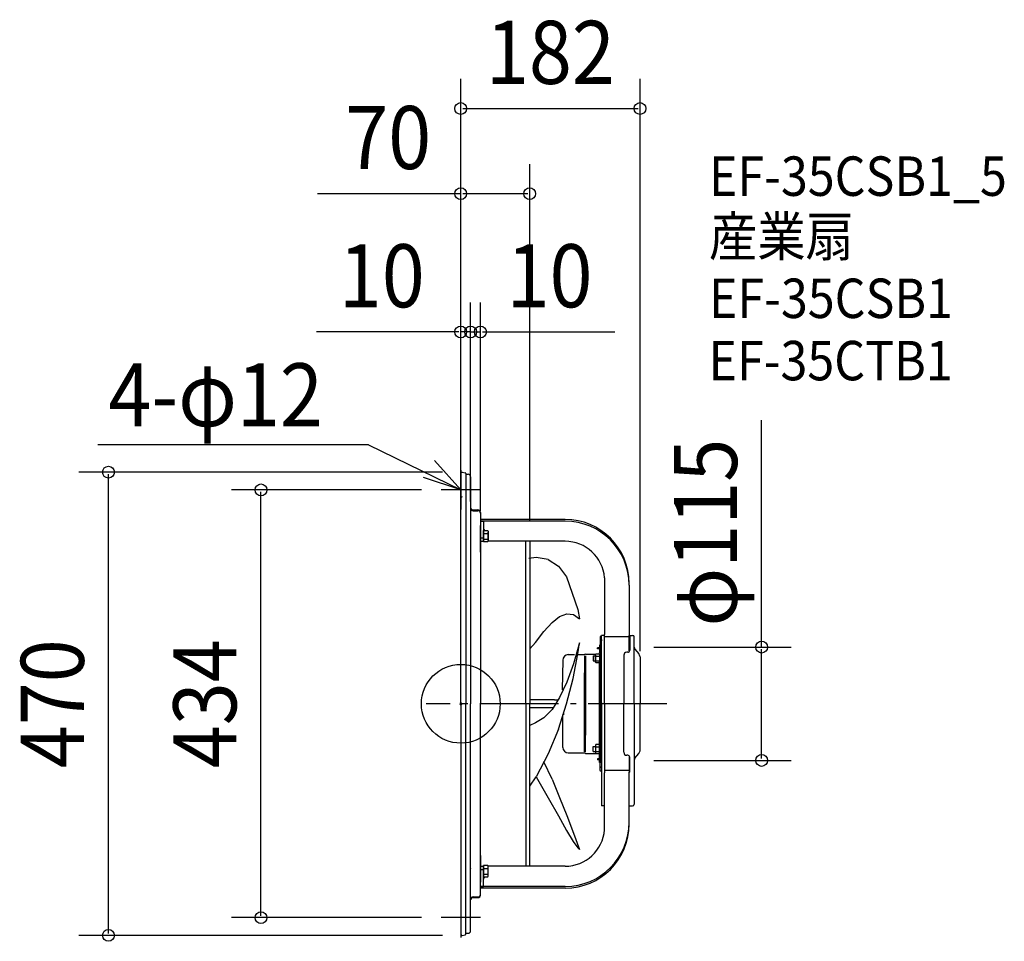
# Model space of a CAD drawing. Extents: x -448 to 552, y -241 to 694.
import ezdxf
from ezdxf.enums import TextEntityAlignment as Align

# ---------------------------------------------------------------- set-up
doc = ezdxf.new("R2010")
doc.units = 0
doc.header["$LTSCALE"] = 20
doc.header["$PDMODE"] = 3
doc.header["$PDSIZE"] = -2
doc.linetypes.add('DASHDOT', pattern=[5.5, 4, -0.6, 0.3, -0.6])
doc.linetypes.add('DASHED', pattern=[0.75, 0.5, -0.25])
doc.layers.get('DEFPOINTS').update_dxf_attribs({"linetype": 'CONTINUOUS'})
for name, color, linetype in [('ARRANGE', 1, 'CONTINUOUS'), ('BASIS', 6, 'DASHDOT'), ('DETAIL', 5, 'CONTINUOUS'), ('ETC', 61, 'CONTINUOUS'), ('NOTE', 4, 'CONTINUOUS'), ('OUTLINE', 3, 'CONTINUOUS'), ('SIZE', 30, 'CONTINUOUS')]:
    doc.layers.add(name, color=color, linetype=linetype)
doc.styles.get("Standard").update_dxf_attribs({"font": 'SIMPLEX', "width": 0.9, "bigfont": 'BIGFONT'})

msp = doc.modelspace()

# ---------------------------------------------------------------- linework, layer by layer
at = {"layer": 'ARRANGE', "color": 1, "linetype": 'CONTINUOUS'}
msp.add_circle((0, 0), 40, dxfattribs=at)
msp.add_point((0, 0), dxfattribs=at)
at = {"layer": 'BASIS', "color": 6, "linetype": 'DASHDOT'}
msp.add_line((209.268767, 0, -100.110011), (-35.268767, 0, -100.110011), dxfattribs=at)
at = {"layer": 'DEFPOINTS', "color": 30, "linetype": 'CONTINUOUS'}
for p in [(182, 603.95098), (70, 517.551019), (10, 377.275509), (20, 377.275509), (-357.609879, 235), (0, 233.4), (1.6, 235), (-202.787116, 217), (-20, 217), (0, 217), (0, 195.922117), (10, 196.726026), (10, 185.30878), (20, 175.676026), (70, 164.829979), (176.1, 57.5), (305.466489, 57.5), (182, 33.437132), (176.107942, -57.5), (-20, -217), (1.6, -235)]:
    msp.add_point(p, dxfattribs=at)
at = {"layer": 'DETAIL', "color": 5, "linetype": 'CONTINUOUS'}
for p, q in [((0, 0), (0, 233.4)), ((1.6, 235), (4.563034, 234.383211)), ((5.2, 233.6), (5.2, 0)), ((5.2, 232.8), (7.5, 232.8)), ((10, 230.3), (10, 0)), ((0, 0), (0, 208.4)), ((12.489761, 196.726026), (17.489761, 196.726026)), ((12.489761, 195.922117), (17.489761, 195.922117)), ((19.989761, 194.226026), (19.989761, 0)), ((106, 187.029509), (19.989761, 187.029509)), ((19.989761, 185.41004), (22.989761, 185.41004)), ((106, 185.30878), (19.989761, 185.30878)), ((19.989761, 153.950861), (19.989761, 181.029509)), ((22.989761, 185.30878), (22.989761, 164.176026)), ((22.989761, 175.676026), (27.489761, 175.676026)), ((22.989761, 164.176027), (22.989761, 175.676026)), ((22.989761, 172.801025), (27.489761, 172.801025)), ((27.489771, 175.676031), (27.989771, 174.826031)), ((27.989759, 174.826025), (27.989759, 165.026028)), ((19.989761, 168.207847), (22.989761, 168.207847)), ((19.989761, 164.829979), (22.989761, 164.829979)), ((22.989761, 167.051026), (27.489761, 167.051026)), ((27.489761, 164.176026), (22.989761, 164.176026)), ((27.989771, 165.026022), (27.489771, 164.176022)), ((106, 164.829979), (27.989759, 164.829979)), ((94, 164.829979), (50, 164.829979)), ((66, 0), (66, 164.829979)), ((70, 164.829979), (70, 0)), ((76.418995, 148.572287), (69.089425, 147.443736)), ((88.785885, 146.315224), (76.418993, 148.572328)), ((88.785883, 146.315238), (99.115215, 139.61228)), ((99.115209, 139.612265), (107.505995, 128.66744)), ((107.506048, 128.667428), (118.995651, 95.500498)), ((146, 127.829979), (146, 70.171702)), ((171, 120.30878), (171, 69.4)), ((100.402824, 88.474127), (107.647511, 91.374377)), ((107.647493, 91.374328), (114.411088, 90.658785)), ((114.411079, 90.658765), (120.679401, 86.086291)), ((118.995634, 95.500498), (120.679438, 86.086292)), ((84.470224, 73.427519), (92.677062, 82.35305)), ((92.677066, 82.353005), (100.402813, 88.474059)), ((75.810574, 62.228795), (84.470201, 73.427517)), ((146, 58.650326), (146, 70.171702)), ((70, 55.586054), (75.810627, 62.228785)), ((120.679402, 61.824196), (114.411073, 40.623013)), ((118.995614, 50.814703), (120.679416, 61.824198)), ((141.5, 67.805623), (141.5, 63.805623)), ((141.5, 63.805623), (141.5, 59.805623)), ((143, 68.305623), (142, 68.305623)), ((143, -0.93225), (143, 69.4)), ((146, 69.4), (143, 69.4)), ((143, 65.1), (143, 63.8)), ((146, 0), (146, 68.103952)), ((146, 0), (146, 68.103952)), ((171, 67.85), (146, 67.85)), ((171, 53.527124), (171, 69.4)), ((171, 61.1), (171, 65.303483)), ((171.5, 69.4), (171.077127, 69.372915)), ((171.5, 69.4), (171.5, 54.23225)), ((171.5, 69.4), (174.5, 69.4)), ((176.1, 0), (176.1, 68.03225)), ((176.1, 57.722583), (176.1, 67.8)), ((114.099804, 25.799295), (118.995626, 50.8147)), ((126.502944, 50.43225), (125.636918, 49.93225)), ((126.502944, 50.43225), (137.102791, 50.43225)), ((136.800007, 49.902378), (137.200007, 50.602378)), ((137.200001, 50.602383), (140.799999, 50.602383)), ((139, 55.73225), (139, 56.73225)), ((140.8, 56.73225), (139, 56.73225)), ((140.8, 55.73225), (139, 55.73225)), ((142, 59.48225), (140.8, 59.48225)), ((140.8, 59.48225), (140.8, 51.63225)), ((140.8, 54.23225), (140.8, 51.63225)), ((140.8, 50.602384), (140.8, 41.402383)), ((142, 59.48225), (142, 11.18225)), ((143, 59.305623), (142, 59.305623)), ((142, 55.23225), (142, 0)), ((143, 9.23225), (143, 55.23225)), ((169.5, 52.23225), (168.5, 52.23225)), ((176.87146, 55.35315), (180.774947, 50.559395)), ((103.65, 44.23225), (103.025144, 14.278748)), ((114.411083, 40.623019), (107.647513, 22.041846)), ((109.174384, 49.929544), (115.347834, 49.930559)), ((117.405651, 49.930897), (125.636918, 49.93225)), ((125.634073, 48.779666), (125.635496, -0.575167)), ((126.500181, 48.779809), (126.502944, 0)), ((134.400002, 48.502383), (136.800002, 48.502383)), ((134.400002, 48.502383), (134.400002, 43.502383)), ((134.400002, 43.502383), (136.800002, 43.502383)), ((136.8, 42.102385), (136.8, 49.902382)), ((137.200007, 41.402388), (136.800007, 42.102389)), ((137.200001, 48.302384), (140.8, 48.302384)), ((137.200001, 43.702383), (140.8, 43.702383)), ((140.800001, 41.402384), (137.200001, 41.402384)), ((140.8, 43.70225), (140.8, 0)), ((140.8, 0.65225), (140.8, 42.40225)), ((165.5, 49.23225), (165.5, 0)), ((182, 47.697172), (182, 0)), ((125.635496, -0.575167), (125.636918, 31.47)), ((126.502944, 0), (126.502944, 31.97)), ((107.647487, 22.041846), (100.4028, 6.515651)), ((107.505983, 0.000009), (114.099769, 25.799276)), ((0, 0), (0, -233.4)), ((0, 0), (0, -208.4)), ((5.2, -233.6), (5.2, 0)), ((10, -230.3), (10, 0)), ((19.989761, -194.226026), (19.989761, 0)), ((66, 0), (66, -164.829979)), ((95.290516, 4.075214), (70, 4.026586)), ((70, -164.829979), (70, 0)), ((100.402756, 6.515643), (92.677016, -5.710954)), ((95.290516, 4.075214), (98.851291, 4.060327)), ((99.115188, -25.799316), (107.505976, 0.000027)), ((125.634073, -48.779666), (125.635496, 0.575167)), ((125.635496, 0.575167), (125.636918, -31.47)), ((126.500181, -48.779809), (126.502944, 0)), ((126.502944, 0), (126.502944, -31.97)), ((140.8, -43.70225), (140.8, 0)), ((142, -55.23225), (142, 0)), ((146, 0), (146, -68.103952)), ((146, 0), (146, -68.103952)), ((165.5, -49.23225), (165.5, 0)), ((176.1, 0), (176.1, -102.23225)), ((182, -47.697172), (182, 0)), ((93.712524, -4.07218), (70, -4.026586)), ((92.677051, -5.71098), (84.470185, -14.382503)), ((104.65, -11.346623), (104.65, -8.781307)), ((140.8, -0.65225), (140.8, -42.40225)), ((143, -0.93225), (143, -55.23225)), ((75.810579, -19.433033), (70, -21.902226)), ((84.470207, -14.382509), (75.810578, -19.433046)), ((103.65, -44.23225), (103.65, -11.346623)), ((142, -59.48225), (142, -11.18225)), ((99.115206, -25.799313), (88.785881, -50.814731)), ((143, -33.26775), (143, -103.6)), ((109.174384, -49.929544), (125.636918, -49.93225)), ((126.502944, -50.43225), (125.636918, -49.93225)), ((134.400002, -48.502383), (134.400002, -43.502383)), ((134.400002, -43.502383), (136.800002, -43.502383)), ((134.400002, -48.502383), (136.800002, -48.502383)), ((136.8, -42.102385), (136.8, -49.902382)), ((137.200007, -41.402388), (136.800007, -42.102389)), ((136.800007, -49.902378), (137.200007, -50.602378)), ((140.800001, -41.402384), (137.200001, -41.402384)), ((137.200001, -43.702383), (140.8, -43.702383)), ((137.200001, -48.302384), (140.8, -48.302384)), ((140.8, -50.602384), (140.8, -41.402383)), ((88.785894, -50.814728), (76.418989, -74.286167)), ((84.470207, -59.045008), (84.460513, -59.024065)), ((92.677047, -76.642071), (84.460517, -59.024065)), ((126.502944, -50.43225), (137.102791, -50.43225)), ((137.200001, -50.602383), (140.799999, -50.602383)), ((140.8, -55.73225), (139, -55.73225)), ((139, -55.73225), (139, -56.73225)), ((140.8, -56.73225), (139, -56.73225)), ((140.8, -54.23225), (140.8, -51.63225)), ((140.8, -59.48225), (140.8, -51.63225)), ((142, -59.48225), (140.8, -59.48225)), ((141.5, -63.805623), (141.5, -59.805623)), ((143, -59.305623), (142, -59.305623)), ((146, -58.650326), (146, -70.171702)), ((169.5, -52.23225), (168.5, -52.23225)), ((171, -53.527124), (171, -69.4)), ((171.5, -69.4), (171.5, -54.23225)), ((176.87146, -55.35315), (180.774947, -50.559395)), ((141.5, -67.805623), (141.5, -63.805623)), ((143, -68.305623), (142, -68.305623)), ((143, -65.1), (143, -63.8)), ((171, -67.85), (146, -67.85)), ((171, -61.1), (171, -65.303483)), ((171, -120.30878), (171, -69.4)), ((171.5, -69.4), (171.077127, -69.372915)), ((70, -83.575559), (76.419006, -74.286161)), ((76.418945, -74.28617), (88.785875, -95.500469)), ((92.67708, -76.642062), (100.402835, -94.989742)), ((146, -127.829979), (146, -70.171702)), ((88.78589, -95.500469), (99.115211, -113.81301)), ((100.402782, -94.989736), (107.647471, -113.416177)), ((176.1, -91.922583), (176.1, -102)), ((146, -103.6), (143, -103.6)), ((171.5, -103.6), (174.5, -103.6)), ((99.115175, -113.813014), (107.505966, -128.667422)), ((107.647517, -113.416166), (114.411096, -131.281805)), ((107.505965, -128.667412), (114.099772, -139.612304)), ((114.099755, -139.612309), (118.995555, -146.315195)), ((114.41106, -131.281793), (120.679387, -147.910508)), ((118.995583, -146.315196), (120.679406, -147.91054)), ((19.989761, -153.950861), (19.989761, -181.029509)), ((19.989761, -164.829979), (22.989761, -164.829979)), ((19.989761, -168.207847), (22.989761, -168.207847)), ((27.489761, -164.176026), (22.989761, -164.176026)), ((22.989761, -185.30878), (22.989761, -164.176026)), ((22.989761, -164.176027), (22.989761, -175.676026)), ((22.989761, -167.051026), (27.489761, -167.051026)), ((27.989771, -165.026022), (27.489771, -164.176022)), ((106, -164.829979), (27.989759, -164.829979)), ((27.989759, -174.826025), (27.989759, -165.026028)), ((94, -164.829979), (50, -164.829979)), ((22.989761, -172.801025), (27.489761, -172.801025)), ((22.989761, -175.676026), (27.489761, -175.676026)), ((27.489771, -175.676031), (27.989771, -174.826031)), ((106, -185.30878), (19.989761, -185.30878)), ((19.989761, -185.41004), (22.989761, -185.41004)), ((106, -187.029509), (19.989761, -187.029509)), ((12.489761, -195.922117), (17.489761, -195.922117)), ((12.489761, -196.726026), (17.489761, -196.726026)), ((1.6, -235), (4.563034, -234.383211)), ((5.2, -232.8), (7.5, -232.8))]:
    msp.add_line(p, q, dxfattribs=at)
for centre, radius, start, end in [((1.6, 233.4), 1.6, 90, 180), ((4.4, 233.6), 0.8, 0, 78.241164), ((7.5, 230.3), 2.5, 0, 90), ((1.6, 208.4), 1.6, 90, 180), ((12.489761, 198.422117), 2.5, 181.435597, 270), ((12.489761, 199.226026), 2.5, 185.187224, 270), ((17.489761, 194.226026), 2.5, 0, 90), ((17.489761, 193.422117), 2.5, 0.000003, 90), ((106, 122.029509), 65, 0, 90), ((106, 120.30878), 65, 0, 90), ((25.989761, 178.022074), 3, 180, 231.445521), ((19.474136, 169.926026), 8.515625, 340.268421, 19.73167), ((25.673355, 174.238526), 2.316406, 321.642003, 0), ((25.673355, 165.613526), 2.316406, 0, 38.358053), ((105.90877, 124.60973), 40.220352, 4.592311, 89.870039), ((142, 67.805623), 0.5, 90, 180), ((174.5, 67.8), 1.6, 0, 90), ((139.6, 51.63225), 1.2, 300.882385, 0), ((142, 59.805623), 0.5, 180, 270), ((141.5, 55.23225), 1.5, 0, 70.528779), ((168.5, 49.23225), 3, 90, 180), ((169.5, 54.23225), 2, 270, 0), ((179.569862, 57.534843), 3.470037, 180.575319, 218.955976), ((174.866193, 46.337125), 7.262295, 10.453948, 35.548792), ((109.35, 44.23225), 5.7, 91.765556, 180), ((143.6125, 46.002383), 6.812498, 160.268421, 199.73167), ((138.653138, 49.452382), 1.853135, 180.000018, 218.357735), ((138.653136, 42.552385), 1.853133, 141.642331, 180.000018), ((109.35, -44.23225), 5.7, 180, 268.234444), ((143.6125, -46.002383), 6.812498, 160.26833, 199.731579), ((138.653136, -42.552385), 1.853133, 179.999982, 218.357669), ((138.653138, -49.452382), 1.853135, 141.642265, 179.999982), ((168.5, -49.23225), 3, 180, 270), ((174.866193, -46.337125), 7.262295, 324.451208, 349.546052), ((139.6, -51.63225), 1.2, 0, 59.117615), ((142, -59.805623), 0.5, 90, 180), ((141.5, -55.23225), 1.5, 289.471221, 0), ((169.5, -54.23225), 2, 0, 90), ((179.507942, -57.5), 3.4, 140.844566, 180), ((142, -67.805623), 0.5, 180, 270), ((174.5, -102), 1.6, 270, 0), ((106, -120.30878), 65, 270, 0), ((106, -122.029509), 65, 270, 0), ((105.90877, -124.60973), 40.220352, 270.129961, 355.407689), ((19.474136, -169.926026), 8.515625, 340.26833, 19.731579), ((25.673355, -165.613526), 2.316406, 321.641947, 0), ((25.989761, -178.022074), 3, 128.554479, 180), ((25.673355, -174.238526), 2.316406, 0, 38.357997), ((12.489761, -198.422117), 2.5, 90, 178.564403), ((12.489761, -199.226026), 2.5, 90, 174.812776), ((17.489761, -193.422117), 2.5, 270, 359.999997), ((17.489761, -194.226026), 2.5, 270, 0), ((1.6, -233.4), 1.6, 180, 270), ((4.4, -233.6), 0.8, 281.758836, 0), ((7.5, -230.3), 2.5, 270, 0)]:
    msp.add_arc(centre, radius, start, end, dxfattribs=at)
at = {"layer": 'DETAIL', "color": 5, "linetype": 'DASHED'}
for centre, radius, start, end in [((29.989761, 174.826026), 10, 180, 180.116247), ((12.5, 167.5), 2.5, 180, 185.187224), ((12.5, 166.696091), 2.5, 180, 181.435597), ((12.5, -166.696091), 2.5, 178.564403, 180), ((12.5, -167.5), 2.5, 174.812776, 180), ((29.989761, -174.826026), 10, 179.883753, 180)]:
    msp.add_arc(centre, radius, start, end, dxfattribs=at)
at = {"layer": 'NOTE', "color": 4, "linetype": 'CONTINUOUS'}
for p, q in [((-93.606624, 262.743758), (-368.31592, 262.743758)), ((-93.606624, 262.743758), (0, 217)), ((-26.473448, 246.985939), (0, 217)), ((0, 237), (0, 197)), ((0, 217), (-37.919648, 229.731861)), ((20, 217), (-20, 217)), ((0, -197), (0, -237)), ((20, -217), (-20, -217))]:
    msp.add_line(p, q, dxfattribs=at)
at = {"layer": 'OUTLINE', "color": 3, "linetype": 'CONTINUOUS'}
for p, q in [((0, 0), (0, 233.4)), ((1.6, 235), (4.563034, 234.383211)), ((5.2, 233.6), (5.2, 0)), ((5.2, 232.8), (7.5, 232.8)), ((10, 230.3), (10, 0)), ((0, 0), (0, 208.4)), ((12.489761, 196.726026), (17.489761, 196.726026)), ((12.489761, 195.922117), (17.489761, 195.922117)), ((19.989761, 194.226026), (19.989761, 0)), ((106, 187.029509), (19.989761, 187.029509)), ((19.989761, 185.41004), (22.989761, 185.41004)), ((106, 185.30878), (19.989761, 185.30878)), ((19.989761, 153.950861), (19.989761, 181.029509)), ((22.989761, 185.30878), (22.989761, 164.176026)), ((22.989761, 175.676026), (27.489761, 175.676026)), ((22.989761, 164.176027), (22.989761, 175.676026)), ((22.989761, 172.801025), (27.489761, 172.801025)), ((27.489771, 175.676031), (27.989771, 174.826031)), ((27.989759, 174.826025), (27.989759, 165.026028)), ((19.989761, 168.207847), (22.989761, 168.207847)), ((19.989761, 164.829979), (22.989761, 164.829979)), ((22.989761, 167.051026), (27.489761, 167.051026)), ((27.489761, 164.176026), (22.989761, 164.176026)), ((27.989771, 165.026022), (27.489771, 164.176022)), ((106, 164.829979), (27.989759, 164.829979)), ((94, 164.829979), (50, 164.829979)), ((146, 127.829979), (146, 70.171702)), ((171, 120.30878), (171, 69.4)), ((146, 58.650326), (146, 70.171702)), ((141.5, 67.805623), (141.5, 63.805623)), ((141.5, 63.805623), (141.5, 59.805623)), ((143, 68.305623), (142, 68.305623)), ((143, -0.93225), (143, 69.4)), ((146, 69.4), (143, 69.4)), ((143, 65.1), (143, 63.8)), ((146, 0), (146, 68.103952)), ((146, 0), (146, 68.103952)), ((171, 67.85), (146, 67.85)), ((171, 53.527124), (171, 69.4)), ((171, 61.1), (171, 65.303483)), ((171.5, 69.4), (171.077127, 69.372915)), ((171.5, 69.4), (171.5, 54.23225)), ((171.5, 69.4), (174.5, 69.4)), ((176.1, 0), (176.1, 68.03225)), ((176.1, 57.722583), (176.1, 67.8)), ((136.800007, 49.902378), (137.200007, 50.602378)), ((137.200001, 50.602383), (140.799999, 50.602383)), ((139, 55.73225), (139, 56.73225)), ((140.8, 56.73225), (139, 56.73225)), ((140.8, 55.73225), (139, 55.73225)), ((142, 59.48225), (140.8, 59.48225)), ((140.8, 59.48225), (140.8, 51.63225)), ((140.8, 54.23225), (140.8, 51.63225)), ((140.8, 50.602384), (140.8, 41.402383)), ((142, 59.48225), (142, 11.18225)), ((143, 59.305623), (142, 59.305623)), ((142, 55.23225), (142, 0)), ((143, 9.23225), (143, 55.23225)), ((169.5, 52.23225), (168.5, 52.23225)), ((176.87146, 55.35315), (180.774947, 50.559395)), ((134.400002, 48.502383), (136.800002, 48.502383)), ((134.400002, 48.502383), (134.400002, 43.502383)), ((134.400002, 43.502383), (136.800002, 43.502383)), ((136.8, 42.102385), (136.8, 49.902382)), ((137.200007, 41.402388), (136.800007, 42.102389)), ((137.200001, 48.302384), (140.8, 48.302384)), ((137.200001, 43.702383), (140.8, 43.702383)), ((140.800001, 41.402384), (137.200001, 41.402384)), ((140.8, 43.70225), (140.8, 0)), ((140.8, 0.65225), (140.8, 42.40225)), ((165.5, 49.23225), (165.5, 0)), ((182, 47.697172), (182, 0)), ((0, 0), (0, -233.4)), ((0, 0), (0, -208.4)), ((5.2, -233.6), (5.2, 0)), ((10, -230.3), (10, 0)), ((19.989761, -194.226026), (19.989761, 0)), ((140.8, -43.70225), (140.8, 0)), ((142, -55.23225), (142, 0)), ((143, 0.93225), (143, -69.4)), ((146, 0), (146, -68.103952)), ((146, 0), (146, -68.103952)), ((165.5, -49.23225), (165.5, 0)), ((176.1, 0), (176.1, -102.23225)), ((182, -47.697172), (182, 0)), ((140.8, -0.65225), (140.8, -42.40225)), ((143, -9.23225), (143, -55.23225)), ((142, -59.48225), (142, -11.18225)), ((134.400002, -48.502383), (134.400002, -43.502383)), ((134.400002, -43.502383), (136.800002, -43.502383)), ((134.400002, -48.502383), (136.800002, -48.502383)), ((136.8, -42.102385), (136.8, -49.902382)), ((137.200007, -41.402388), (136.800007, -42.102389)), ((136.800007, -49.902378), (137.200007, -50.602378)), ((140.800001, -41.402384), (137.200001, -41.402384)), ((137.200001, -43.702383), (140.8, -43.702383)), ((137.200001, -48.302384), (140.8, -48.302384)), ((140.8, -50.602384), (140.8, -41.402383)), ((137.200001, -50.602383), (140.799999, -50.602383)), ((140.8, -55.73225), (139, -55.73225)), ((139, -55.73225), (139, -56.73225)), ((140.8, -56.73225), (139, -56.73225)), ((140.8, -54.23225), (140.8, -51.63225)), ((140.8, -59.48225), (140.8, -51.63225)), ((142, -59.48225), (140.8, -59.48225)), ((141.5, -63.805623), (141.5, -59.805623)), ((143, -59.305623), (142, -59.305623)), ((146, -58.650326), (146, -70.171702)), ((169.5, -52.23225), (168.5, -52.23225)), ((171, -53.527124), (171, -69.4)), ((171.5, -69.4), (171.5, -54.23225)), ((176.87146, -55.35315), (180.774947, -50.559395)), ((141.5, -67.805623), (141.5, -63.805623)), ((143, -68.305623), (142, -68.305623)), ((143, -65.1), (143, -63.8)), ((171, -67.85), (146, -67.85)), ((171, -61.1), (171, -65.303483)), ((171, -120.30878), (171, -69.4)), ((171.5, -69.4), (171.077127, -69.372915)), ((146, -127.829979), (146, -70.171702)), ((176.1, -91.922583), (176.1, -102)), ((146, -103.6), (143, -103.6)), ((171.5, -103.6), (174.5, -103.6)), ((19.989761, -153.950861), (19.989761, -181.029509)), ((19.989761, -164.829979), (22.989761, -164.829979)), ((19.989761, -168.207847), (22.989761, -168.207847)), ((27.489761, -164.176026), (22.989761, -164.176026)), ((22.989761, -185.30878), (22.989761, -164.176026)), ((22.989761, -164.176027), (22.989761, -175.676026)), ((22.989761, -167.051026), (27.489761, -167.051026)), ((27.989771, -165.026022), (27.489771, -164.176022)), ((106, -164.829979), (27.989759, -164.829979)), ((27.989759, -174.826025), (27.989759, -165.026028)), ((94, -164.829979), (50, -164.829979)), ((22.989761, -172.801025), (27.489761, -172.801025)), ((22.989761, -175.676026), (27.489761, -175.676026)), ((27.489771, -175.676031), (27.989771, -174.826031)), ((106, -185.30878), (19.989761, -185.30878)), ((19.989761, -185.41004), (22.989761, -185.41004)), ((106, -187.029509), (19.989761, -187.029509)), ((12.489761, -195.922117), (17.489761, -195.922117)), ((12.489761, -196.726026), (17.489761, -196.726026)), ((1.6, -235), (4.563034, -234.383211)), ((5.2, -232.8), (7.5, -232.8))]:
    msp.add_line(p, q, dxfattribs=at)
for centre, radius, start, end in [((1.6, 233.4), 1.6, 90, 180), ((4.4, 233.6), 0.8, 0, 78.241164), ((7.5, 230.3), 2.5, 0, 90), ((1.6, 208.4), 1.6, 90, 180), ((12.489761, 198.422117), 2.5, 181.435597, 270), ((12.489761, 199.226026), 2.5, 185.187224, 270), ((17.489761, 194.226026), 2.5, 0, 90), ((17.489761, 193.422117), 2.5, 0.000003, 90), ((106, 122.029509), 65, 0, 90), ((106, 120.30878), 65, 0, 90), ((25.989761, 178.022074), 3, 180, 231.445521), ((19.474136, 169.926026), 8.515625, 340.268421, 19.73167), ((25.673355, 174.238526), 2.316406, 321.642003, 0), ((25.673355, 165.613526), 2.316406, 0, 38.358053), ((105.90877, 124.60973), 40.220352, 4.592311, 89.870039), ((142, 67.805623), 0.5, 90, 180), ((174.5, 67.8), 1.6, 0, 90), ((139.6, 51.63225), 1.2, 300.882385, 0), ((142, 59.805623), 0.5, 180, 270), ((141.5, 55.23225), 1.5, 0, 70.528779), ((168.5, 49.23225), 3, 90, 180), ((169.5, 54.23225), 2, 270, 0), ((179.569862, 57.534843), 3.470037, 180.575319, 218.955976), ((174.866193, 46.337125), 7.262295, 10.453948, 35.548792), ((143.6125, 46.002383), 6.812498, 160.268421, 199.73167), ((138.653138, 49.452382), 1.853135, 180.000018, 218.357735), ((138.653136, 42.552385), 1.853133, 141.642331, 180.000018), ((143.6125, -46.002383), 6.812498, 160.26833, 199.731579), ((138.653136, -42.552385), 1.853133, 179.999982, 218.357669), ((138.653138, -49.452382), 1.853135, 141.642265, 179.999982), ((168.5, -49.23225), 3, 180, 270), ((174.866193, -46.337125), 7.262295, 324.451208, 349.546052), ((139.6, -51.63225), 1.2, 0, 59.117615), ((142, -59.805623), 0.5, 90, 180), ((141.5, -55.23225), 1.5, 289.471221, 0), ((169.5, -54.23225), 2, 0, 90), ((179.507942, -57.5), 3.4, 140.844566, 180), ((142, -67.805623), 0.5, 180, 270), ((174.5, -102), 1.6, 270, 0), ((106, -120.30878), 65, 270, 0), ((106, -122.029509), 65, 270, 0), ((105.90877, -124.60973), 40.220352, 270.129961, 355.407689), ((19.474136, -169.926026), 8.515625, 340.26833, 19.731579), ((25.673355, -165.613526), 2.316406, 321.641947, 0), ((25.989761, -178.022074), 3, 128.554479, 180), ((25.673355, -174.238526), 2.316406, 0, 38.357997), ((12.489761, -198.422117), 2.5, 90, 178.564403), ((12.489761, -199.226026), 2.5, 90, 174.812776), ((17.489761, -193.422117), 2.5, 270, 359.999997), ((17.489761, -194.226026), 2.5, 270, 0), ((1.6, -233.4), 1.6, 180, 270), ((4.4, -233.6), 0.8, 281.758836, 0), ((7.5, -230.3), 2.5, 270, 0)]:
    msp.add_arc(centre, radius, start, end, dxfattribs=at)
at = {"layer": 'OUTLINE', "color": 3, "linetype": 'DASHED'}
for centre, radius, start, end in [((29.989761, 174.826026), 10, 180, 180.116247), ((12.5, 167.5), 2.5, 180, 185.187224), ((12.5, 166.696091), 2.5, 180, 181.435597), ((12.5, -166.696091), 2.5, 178.564403, 180), ((12.5, -167.5), 2.5, 174.812776, 180), ((29.989761, -174.826026), 10, 179.883753, 180)]:
    msp.add_arc(centre, radius, start, end, dxfattribs=at)
at = {"layer": 'SIZE', "color": 30, "linetype": 'CONTINUOUS'}
for p, q in [((0, 253.4), (0, 633.95098)), ((182, 53.437132), (182, 633.95098)), ((2, 603.95098), (180, 603.95098)), ((0, 237), (0, 547.551019)), ((70, 184.829979), (70, 547.551019)), ((0, 517.551019), (-145.257143, 517.551019)), ((68, 517.551019), (2, 517.551019)), ((0, 215.922117), (0, 407.275509)), ((10, 216.726026), (10, 407.275509)), ((10, 205.30878), (10, 407.275509)), ((20, 195.676026), (20, 407.275509)), ((-2, 377.275509), (-146.285714, 377.275509)), ((10, 377.275509), (0, 377.275509)), ((8, 377.275509), (6, 377.275509)), ((10, 377.275509), (20, 377.275509)), ((12, 377.275509), (14, 377.275509)), ((22, 377.275509), (156.285714, 377.275509)), ((305.466489, 57.5), (305.466489, 287.785714)), ((-18.4, 235), (-387.609879, 235)), ((-357.609879, -233), (-357.609879, 233)), ((-40, 217), (-232.787116, 217)), ((-202.787116, -215), (-202.787116, 215)), ((196.1, 57.5), (335.466489, 57.5)), ((305.466489, -55.5), (305.466489, 55.5)), ((196.107942, -57.5), (335.466489, -57.5)), ((-40, -217), (-232.787116, -217)), ((-18.4, -235), (-387.609879, -235))]:
    msp.add_line(p, q, dxfattribs=at)
for centre in [(0, 603.95098), (182, 603.95098), (0, 517.551019), (70, 517.551019), (0, 377.275509), (10, 377.275509), (10, 377.275509), (20, 377.275509), (-357.609879, 235), (-202.787116, 217), (305.466489, 57.5), (305.466489, -57.5), (-202.787116, -217), (-357.609879, -235)]:
    msp.add_circle(centre, 6, dxfattribs=at)

# ---------------------------------------------------------------- texts
at = {"layer": 'ETC', "color": 61, "linetype": 'CONTINUOUS', "width": 0.9}
for s, p in [('EF-35CSB1_5', (251.977827, 515.353335)), ('産業扇', (251.977827, 454.167423)), ('EF-35CSB1', (251.97783, 391.424106)), ('EF-35CTB1', (251.548434, 328.215142))]:
    msp.add_text(s, height=40, dxfattribs=at).set_placement(p)
at = {"layer": 'NOTE', "color": 4, "linetype": 'CONTINUOUS', "width": 0.9}
msp.add_text('4-φ12', height=64, dxfattribs=at).set_placement((-357.761943, 281.480598))
at = {"layer": 'SIZE', "color": 30, "linetype": 'CONTINUOUS', "width": 0.9}
for s, p in [('182', (91, 628.95098)), ('70', (-73.628572, 542.551019)), ('10', (-80.142857, 402.275509)), ('10', (90.142857, 402.275509))]:
    msp.add_text(s, height=64, dxfattribs=at).set_placement(p, align=Align.CENTER)
for s, p in [('φ115', (280.466489, 173.642857)), ('470', (-382.609879, 0)), ('434', (-227.787116, 0))]:
    msp.add_text(s, height=64, rotation=90, dxfattribs=at).set_placement(p, align=Align.CENTER)

doc.saveas('drawing.dxf')
